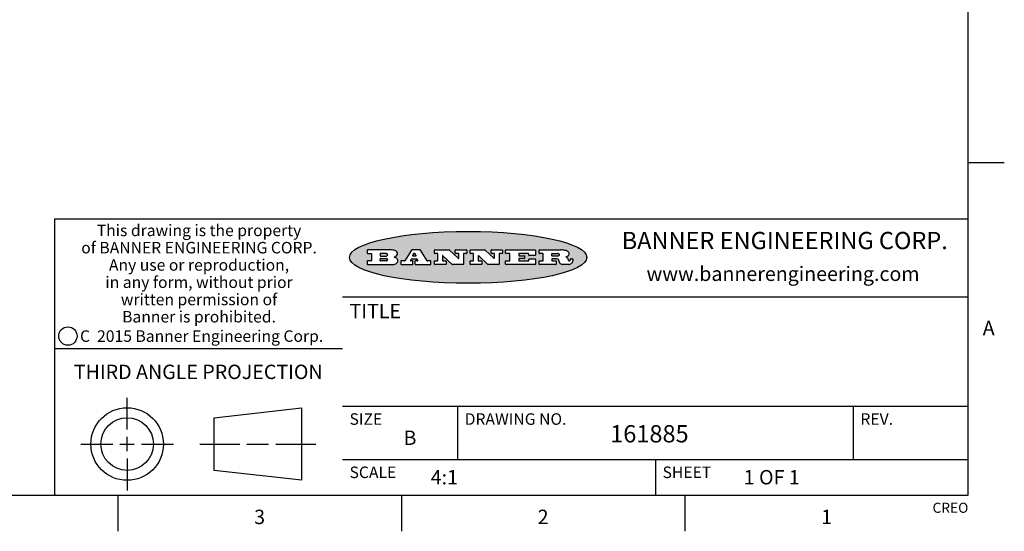
# Model space of a CAD drawing. Units: inches. Extents: x 0.4 to 16.6, y 0.6 to 10.4.
# Drawn here: x 9.8 to 16.6, y 0.6 to 4.2 of the extents above; entities that cross this region are included whole.
import ezdxf

# ---------------------------------------------------------------- set-up
doc = ezdxf.new("R2010")
doc.units = ezdxf.units.IN
doc.header["$LTSCALE"] = 0.935
doc.header["$MEASUREMENT"] = 0
doc.layers.get('0').update_dxf_attribs({"linetype": 'CONTINUOUS'})
doc.styles.add('TEXTSTYLE_2', font='txt', dxfattribs={"width": 0.8})
doc.styles.add('TEXTSTYLE_3', font='txt', dxfattribs={"width": 0.85})
doc.styles.add('TEXTSTYLE_4', font='txt', dxfattribs={"width": 0.9})
doc.styles.add('TEXTSTYLE_5', font='txt', dxfattribs={"width": 0.75})

msp = doc.modelspace()

# ---------------------------------------------------------------- hatches: boundary and pattern name
at = {"linetype": 'CONTINUOUS'}
h = msp.add_hatch(color=7, dxfattribs=at)
edge = h.paths.add_edge_path()
edge.add_arc((13.5577001432, 2.5085494649), 0.0173408616, 232.4713476722, 267.338189944)
edge.add_arc((13.5607987082, 2.5143997688), 0.0238935861, 209.8247607259, 235.1255079367)
edge.add_arc((13.5806801742, 2.5212486481), 0.044722495, 195.531588407, 204.7624440448)
edge.add_line((13.5375908118, 2.5092733232), (13.5357868108, 2.5153423266))
edge.add_arc((13.4974076135, 2.5055452462), 0.0396099176, 14.3201081283, 22.4984722084)
edge.add_arc((13.5201739219, 2.5145168728), 0.0151491919, 24.098260853, 63.0369451818)
edge.add_arc((13.5161192671, 2.5062372524), 0.0243676582, 63.3666028271, 90.3937697637)
edge.add_line((13.5159517998, 2.5306043351), (13.4883447845, 2.5306043351))
edge.add_arc((13.4883447827, 2.5281293355), 0.0024749995, 89.9999571958, 180.0000428043)
edge.add_line((13.4858697831, 2.5281293337), (13.4858697831, 2.5184303283))
edge.add_arc((13.4883447827, 2.5184303265), 0.0024749995, 179.9999571957, 270.0000428042)
edge.add_line((13.4883447845, 2.5159553269), (13.5130037982, 2.5159553269))
edge.add_arc((13.5130038, 2.5134803274), 0.0024749995, 359.9999571957, 90.0000428042)
edge.add_line((13.5154787995, 2.5134803256), (13.5154787995, 2.4937023146))
edge.add_arc((13.5130038, 2.4937023128), 0.0024749995, 269.9999571958, 4.28043e-05)
edge.add_line((13.5130037982, 2.4912273132), (13.3994327352, 2.4912273132))
edge.add_arc((13.3994327333, 2.4937023128), 0.0024749995, 179.9999571957, 270.0000428043)
edge.add_line((13.3969577338, 2.4937023146), (13.3969577338, 2.5135023256))
edge.add_arc((13.3994327333, 2.5135023274), 0.0024749995, 89.9999571957, 180.0000428043)
edge.add_line((13.3994327352, 2.515977327), (13.4221787478, 2.515977327))
edge.add_arc((13.4221787497, 2.5184523265), 0.0024749995, 269.9999571956, 4.28042e-05)
edge.add_line((13.4246537492, 2.5184523283), (13.4246537492, 2.564807354))
edge.add_arc((13.4221787497, 2.5648073559), 0.0024749995, 359.9999571957, 90.0000428043)
edge.add_line((13.4221787478, 2.5672823554), (13.3994327352, 2.5672823554))
edge.add_arc((13.3994327333, 2.5697573549), 0.0024749995, 179.9999571957, 270.0000428043)
edge.add_line((13.3969577338, 2.5697573568), (13.3969577338, 2.5895573678))
edge.add_arc((13.3994327333, 2.5895573696), 0.0024749995, 89.9999571957, 180.0000428043)
edge.add_line((13.3994327352, 2.5920323691), (13.5490138181, 2.5920323691))
edge.add_arc((13.5463505148, 2.4094934586), 0.1825583387, 79.8618509324, 89.1640948679)
edge.add_arc((13.5726548052, 2.5503169747), 0.039319019, 59.1202086415, 81.4730239328)
edge.add_arc((13.5783142014, 2.5566516438), 0.0310192946, 34.7540871, 62.0879016178)
edge.add_arc((13.5900029525, 2.565201245), 0.0165459396, 1.548452892, 33.5033152417)
edge.add_arc((13.5932995477, 2.5653696972), 0.0132462337, 331.1510006998, 1.205404301)
edge.add_arc((13.5822888914, 2.5720482849), 0.0261183659, 305.6373831893, 329.9727629745)
edge.add_arc((13.5519569538, 2.6152551345), 0.0789082104, 292.906155071, 305.2574666259)
edge.add_arc((13.5282557878, 2.4386010294), 0.117346916, 58.614769177, 62.3737227606)
edge.add_arc((13.5761387404, 2.5167282896), 0.0257145923, 39.3804255939, 59.0361096173)
edge.add_arc((13.5750183849, 2.5166552064), 0.0266349791, 20.3630922153, 37.9727053099)
edge.add_arc((13.5571178432, 2.509473798), 0.0459185159, 15.6740290068, 20.9917271228)
edge.add_arc((13.6156881783, 2.525116781), 0.0147197649, 192.7054516565, 206.0594861022)
edge.add_arc((13.6071938412, 2.5209082945), 0.0052403997, 205.5232099488, 227.5054868079)
edge.add_arc((13.6054655419, 2.5190929218), 0.0027347709, 228.5117626737, 266.1485845754)
edge.add_line((13.6052818493, 2.5163643272), (13.60639085, 2.5163643272))
edge.add_arc((13.6063292954, 2.5296129864), 0.0132488022, 270.266200055, 281.2404888597)
edge.add_arc((13.6075235364, 2.5238762928), 0.0073895522, 280.8288201977, 305.0837508495)
edge.add_arc((13.607924718, 2.5230254464), 0.0064647042, 306.5086174083, 340.2162360092)
edge.add_arc((13.6027235414, 2.524769508), 0.0119498009, 340.7883861657, 1.1691452593)
edge.add_line((13.6146708546, 2.525013332), (13.6146708546, 2.5276393334))
edge.add_arc((13.6171458541, 2.5276393353), 0.0024749995, 89.9999571958, 180.0000428043)
edge.add_line((13.6171458559, 2.5301143348), (13.6292558626, 2.5301143348))
edge.add_arc((13.6292558645, 2.5276393353), 0.0024749995, 359.9999571957, 90.0000428042)
edge.add_line((13.631730864, 2.5276393334), (13.631730864, 2.516087327))
edge.add_arc((13.6141751675, 2.5161916447), 0.0175560065, 332.2279060967, 359.6595469939)
edge.add_arc((13.6048681567, 2.5210861501), 0.0280715479, 308.5071794988, 332.2400656899)
edge.add_arc((13.5978759713, 2.5286873679), 0.0383802683, 288.7656836787, 309.6104317088)
edge.add_arc((13.6036139387, 2.5111006186), 0.0198837666, 271.8586572978, 289.4131338543)
edge.add_line((13.6042588488, 2.4912273132), (13.5568948225, 2.4912273132))
edge = h.paths.add_edge_path()
edge.add_arc((13.1673166046, 2.4937023128), 0.0024749995, 179.9999571957, 270.0000428042)
edge.add_line((13.1648416051, 2.4937023146), (13.1648416051, 2.5135023256))
edge.add_arc((13.1673166046, 2.5135023274), 0.0024749995, 89.9999571958, 180.0000428043)
edge.add_line((13.1673166065, 2.515977327), (13.1912396197, 2.515977327))
edge.add_arc((13.1912396216, 2.5184523265), 0.0024749995, 269.9999571956, 4.28042e-05)
edge.add_line((13.1937146211, 2.5184523283), (13.1937146211, 2.564807354))
edge.add_arc((13.1912396216, 2.5648073559), 0.0024749995, 359.9999571957, 90.0000428043)
edge.add_line((13.1912396197, 2.5672823554), (13.1673166065, 2.5672823554))
edge.add_arc((13.1673166046, 2.5697573549), 0.0024749995, 179.9999571957, 270.0000428043)
edge.add_line((13.1648416051, 2.5697573568), (13.1648416051, 2.5895573678))
edge.add_arc((13.1673166046, 2.5895573696), 0.0024749995, 89.9999571958, 180.0000428043)
edge.add_line((13.1673166065, 2.5920323691), (13.3691097184, 2.5920323691))
edge.add_arc((13.3691097202, 2.5895573696), 0.0024749995, 359.9999571957, 90.0000428042)
edge.add_line((13.3715847197, 2.5895573678), (13.3715847197, 2.5565573495))
edge.add_arc((13.3691097202, 2.5565573476), 0.0024749995, 269.9999571956, 4.28042e-05)
edge.add_line((13.3691097184, 2.5540823481), (13.3272456952, 2.5540823481))
edge.add_arc((13.3272456933, 2.5565573476), 0.0024749995, 179.9999571957, 270.0000428043)
edge.add_line((13.3247706938, 2.5565573495), (13.3247706938, 2.564807354))
edge.add_arc((13.3222956943, 2.5648073559), 0.0024749995, 359.9999571957, 90.0000428043)
edge.add_line((13.3222956924, 2.5672823554), (13.2582556569, 2.5672823554))
edge.add_arc((13.2582556551, 2.5648073559), 0.0024749995, 89.9999571957, 180.0000428043)
edge.add_line((13.2557806555, 2.564807354), (13.2557806555, 2.5532573476))
edge.add_arc((13.2582556551, 2.5532573458), 0.0024749995, 179.9999571957, 270.0000428042)
edge.add_line((13.2582556569, 2.5507823463), (13.2934226764, 2.5507823463))
edge.add_arc((13.2934226783, 2.5483073467), 0.0024749995, 359.9999571957, 90.0000428042)
edge.add_line((13.2958976778, 2.5483073449), (13.2958976778, 2.5349523375))
edge.add_arc((13.2934226783, 2.5349523356), 0.0024749995, 269.9999571956, 4.28042e-05)
edge.add_line((13.2934226764, 2.5324773361), (13.2582556569, 2.5324773361))
edge.add_arc((13.2582556551, 2.5300023366), 0.0024749995, 89.9999571957, 180.0000428043)
edge.add_line((13.2557806555, 2.5300023347), (13.2557806555, 2.5184523283))
edge.add_arc((13.2582556551, 2.5184523265), 0.0024749995, 179.9999571957, 270.0000428043)
edge.add_line((13.2582556569, 2.515977327), (13.3232596929, 2.515977327))
edge.add_arc((13.3232596948, 2.5184523265), 0.0024749995, 269.9999571958, 4.28043e-05)
edge.add_line((13.3257346943, 2.5184523283), (13.3257346943, 2.5267023329))
edge.add_arc((13.3282096938, 2.5267023348), 0.0024749995, 89.9999571957, 180.0000428043)
edge.add_line((13.3282096957, 2.5291773343), (13.3705287192, 2.5291773343))
edge.add_arc((13.370528721, 2.5267023348), 0.0024749995, 359.9999571957, 90.0000428043)
edge.add_line((13.3730037205, 2.5267023329), (13.3730037205, 2.4937023146))
edge.add_arc((13.370528721, 2.4937023128), 0.0024749995, 269.9999571957, 4.28043e-05)
edge.add_line((13.3705287192, 2.4912273132), (13.1673166065, 2.4912273132))
edge = h.paths.add_edge_path()
edge.add_arc((13.0426374026, 2.493701481), 0.0024741678, 226.3477981898, 270.0031206038)
edge.add_line((13.0409295364, 2.4919113136), (12.9776495013, 2.5522893471))
edge.add_arc((12.9759408003, 2.5504984093), 0.0024753014, 46.3461263059, 180.0014637321)
edge.add_line((12.973465499, 2.5504983461), (12.973465499, 2.5184523283))
edge.add_arc((12.9759404985, 2.5184523265), 0.0024749995, 179.9999571957, 270.0000428043)
edge.add_line((12.9759405003, 2.515977327), (12.9962575116, 2.515977327))
edge.add_arc((12.9962575135, 2.5135023274), 0.0024749995, 359.9999571957, 90.0000428043)
edge.add_line((12.998732513, 2.5135023256), (12.998732513, 2.4937023146))
edge.add_arc((12.9962575135, 2.4937023128), 0.0024749995, 269.9999571957, 4.28043e-05)
edge.add_line((12.9962575116, 2.4912273132), (12.9205934696, 2.4912273132))
edge.add_arc((12.9205934678, 2.4937023128), 0.0024749995, 179.9999571957, 270.0000428043)
edge.add_line((12.9181184683, 2.4937023146), (12.9181184683, 2.5135023256))
edge.add_arc((12.9205934678, 2.5135023274), 0.0024749995, 89.9999571956, 180.0000428042)
edge.add_line((12.9205934696, 2.515977327), (12.93923948, 2.515977327))
edge.add_arc((12.9392394818, 2.5184523265), 0.0024749995, 269.9999571957, 4.28043e-05)
edge.add_line((12.9417144814, 2.5184523283), (12.9417144814, 2.564807354))
edge.add_arc((12.9392394818, 2.5648073559), 0.0024749995, 359.9999571957, 90.0000428043)
edge.add_line((12.93923948, 2.5672823554), (12.9205934696, 2.5672823554))
edge.add_arc((12.9205934678, 2.5697573549), 0.0024749995, 179.9999571957, 270.0000428043)
edge.add_line((12.9181184683, 2.5697573568), (12.9181184683, 2.5895573678))
edge.add_arc((12.9205934678, 2.5895573696), 0.0024749995, 89.9999571956, 180.0000428042)
edge.add_line((12.9205934696, 2.5920323691), (13.0210515254, 2.5920323691))
edge.add_arc((13.0210516601, 2.5895582013), 0.0024741678, 46.3477981898, 90.0031206038)
edge.add_line((13.0227595263, 2.5913483688), (13.0827925596, 2.534068337))
edge.add_arc((13.0845012605, 2.5358592748), 0.0024753014, 226.3461263059, 0.0014637321)
edge.add_line((13.0869765619, 2.535859338), (13.0869765619, 2.564807354))
edge.add_arc((13.0845015624, 2.5648073559), 0.0024749995, 359.9999571957, 90.0000428043)
edge.add_line((13.0845015605, 2.5672823554), (13.0657255501, 2.5672823554))
edge.add_arc((13.0657255483, 2.5697573549), 0.0024749995, 179.9999571957, 270.0000428043)
edge.add_line((13.0632505488, 2.5697573568), (13.0632505488, 2.5895573678))
edge.add_arc((13.0657255483, 2.5895573696), 0.0024749995, 89.9999571957, 180.0000428043)
edge.add_line((13.0657255501, 2.5920323691), (13.1397265912, 2.5920323691))
edge.add_arc((13.139726593, 2.5895573696), 0.0024749995, 359.9999571957, 90.0000428043)
edge.add_line((13.1422015925, 2.5895573678), (13.1422015925, 2.5697573568))
edge.add_arc((13.139726593, 2.5697573549), 0.0024749995, 269.9999571956, 4.28042e-05)
edge.add_line((13.1397265912, 2.5672823554), (13.1217935812, 2.5672823554))
edge.add_arc((13.1217935794, 2.5648073559), 0.0024749995, 89.9999571957, 180.0000428042)
edge.add_line((13.1193185799, 2.564807354), (13.1193185799, 2.4937023146))
edge.add_arc((13.1168435803, 2.4937023128), 0.0024749995, 269.9999571957, 4.28043e-05)
edge.add_line((13.1168435785, 2.4912273132), (13.0426375373, 2.4912273132))
edge = h.paths.add_edge_path()
edge.add_arc((12.7943847649, 2.4937027294), 0.0024754162, 226.3593695813, 270.0146919953)
edge.add_line((12.7926763987, 2.4919113136), (12.7293963636, 2.5522893471))
edge.add_arc((12.7276876627, 2.5504984093), 0.0024753014, 46.3461263059, 180.0014637321)
edge.add_line((12.7252123613, 2.5504983461), (12.7252123613, 2.5184523283))
edge.add_arc((12.7276873608, 2.5184523265), 0.0024749995, 179.9999571957, 270.0000428043)
edge.add_line((12.7276873627, 2.515977327), (12.7480043739, 2.515977327))
edge.add_arc((12.7480043758, 2.5135023274), 0.0024749995, 359.9999571957, 90.0000428043)
edge.add_line((12.7504793753, 2.5135023256), (12.7504793753, 2.4937023146))
edge.add_arc((12.7480043758, 2.4937023128), 0.0024749995, 269.9999571958, 4.28043e-05)
edge.add_line((12.7480043739, 2.4912273132), (12.672340332, 2.4912273132))
edge.add_arc((12.6723403301, 2.4937023128), 0.0024749995, 179.9999571957, 270.0000428042)
edge.add_line((12.6698653306, 2.4937023146), (12.6698653306, 2.5135023256))
edge.add_arc((12.6723403301, 2.5135023274), 0.0024749995, 89.9999571957, 180.0000428043)
edge.add_line((12.672340332, 2.515977327), (12.6909873423, 2.515977327))
edge.add_arc((12.6909873442, 2.5184523265), 0.0024749995, 269.9999571957, 4.28043e-05)
edge.add_line((12.6934623437, 2.5184523283), (12.6934623437, 2.564807354))
edge.add_arc((12.6909873442, 2.5648073559), 0.0024749995, 359.9999571957, 90.0000428043)
edge.add_line((12.6909873423, 2.5672823554), (12.672340332, 2.5672823554))
edge.add_arc((12.6723403301, 2.5697573549), 0.0024749995, 179.9999571957, 270.0000428043)
edge.add_line((12.6698653306, 2.5697573568), (12.6698653306, 2.5895573678))
edge.add_arc((12.6723403301, 2.5895573696), 0.0024749995, 89.9999571957, 180.0000428043)
edge.add_line((12.672340332, 2.5920323691), (12.7727983877, 2.5920323691))
edge.add_arc((12.7727985224, 2.5895582013), 0.0024741678, 46.3477981899, 90.0031206038)
edge.add_line((12.7745063886, 2.5913483688), (12.8345394219, 2.534068337))
edge.add_arc((12.8362481229, 2.5358592748), 0.0024753014, 226.3461263059, 0.0014637321)
edge.add_line((12.8387234242, 2.535859338), (12.8387234242, 2.564807354))
edge.add_arc((12.8362484247, 2.5648073559), 0.0024749995, 359.9999571957, 90.0000428043)
edge.add_line((12.8362484229, 2.5672823554), (12.8174724125, 2.5672823554))
edge.add_arc((12.8174724106, 2.5697573549), 0.0024749995, 179.9999571957, 270.0000428043)
edge.add_line((12.8149974111, 2.5697573568), (12.8149974111, 2.5895573678))
edge.add_arc((12.8174724106, 2.5895573696), 0.0024749995, 89.9999571958, 180.0000428043)
edge.add_line((12.8174724125, 2.5920323691), (12.8914734535, 2.5920323691))
edge.add_arc((12.8914734553, 2.5895573696), 0.0024749995, 359.9999571957, 90.0000428042)
edge.add_line((12.8939484549, 2.5895573678), (12.8939484549, 2.5697573568))
edge.add_arc((12.8914734553, 2.5697573549), 0.0024749995, 269.9999571958, 4.28043e-05)
edge.add_line((12.8914734535, 2.5672823554), (12.8735404436, 2.5672823554))
edge.add_arc((12.8735404417, 2.5648073559), 0.0024749995, 89.9999571957, 180.0000428043)
edge.add_line((12.8710654422, 2.564807354), (12.8710654422, 2.4937023146))
edge.add_arc((12.8685904427, 2.4937023128), 0.0024749995, 269.9999571957, 4.28043e-05)
edge.add_line((12.8685904408, 2.4912273132), (12.7943853997, 2.4912273132))
edge = h.paths.add_edge_path()
edge.add_arc((12.3792298263, 2.539634765), 0.048483885, 273.21763719, 303.0749121182)
edge.add_arc((12.3940692204, 2.5168671561), 0.0213072145, 303.0488228549, 355.7263138674)
edge.add_arc((12.400005721, 2.5168763464), 0.0153945295, 354.0454548824, 5.1878013979)
edge.add_arc((12.3931760319, 2.5166878286), 0.0222174455, 4.0793399388, 69.834329283)
edge.add_line((12.4008351814, 2.5375433389), (12.3907841758, 2.5410923409))
edge.add_line((12.3907841758, 2.5410923409), (12.3990241804, 2.5458683435))
edge.add_arc((12.3771587979, 2.5826952352), 0.0428289026, 300.6990502959, 319.0591802498)
edge.add_arc((12.3971873948, 2.5665668817), 0.0171568255, 315.9145124245, 16.0049121282)
edge.add_arc((12.3922357827, 2.5632132173), 0.0229166529, 20.6563876465, 62.3316896973)
edge.add_arc((12.371573659, 2.5302846524), 0.061747717, 59.5385584989, 90.0050977555)
edge.add_line((12.3715681652, 2.5920323691), (12.2055050731, 2.5920323691))
edge.add_arc((12.2055050712, 2.5895573696), 0.0024749995, 89.9999571957, 180.0000428043)
edge.add_line((12.2030300717, 2.5895573678), (12.2030300717, 2.5697573568))
edge.add_arc((12.2055050712, 2.5697573549), 0.0024749995, 179.9999571957, 270.0000428043)
edge.add_line((12.2055050731, 2.5672823554), (12.2294470864, 2.5672823554))
edge.add_arc((12.2294470882, 2.5648073559), 0.0024749995, 359.9999571957, 90.0000428043)
edge.add_line((12.2319220877, 2.564807354), (12.2319220877, 2.5184523283))
edge.add_arc((12.2294470882, 2.5184523265), 0.0024749995, 269.9999571957, 4.28043e-05)
edge.add_line((12.2294470864, 2.515977327), (12.2055050731, 2.515977327))
edge.add_arc((12.2055050712, 2.5135023274), 0.0024749995, 89.9999571957, 180.0000428043)
edge.add_line((12.2030300717, 2.5135023256), (12.2030300717, 2.4937023146))
edge.add_arc((12.2055050712, 2.4937023128), 0.0024749995, 179.9999571957, 270.0000428043)
edge.add_line((12.2055050731, 2.4912273132), (12.3819511709, 2.4912273132))
edge = h.paths.add_edge_path()
edge.add_arc((12.5168642476, 2.4937023128), 0.0024749995, 269.9999571957, 4.28043e-05)
edge.add_line((12.5193392471, 2.4937023146), (12.5193392471, 2.5135023256))
edge.add_arc((12.5168642476, 2.5135023274), 0.0024749995, 359.9999571957, 90.0000428043)
edge.add_line((12.5168642458, 2.515977327), (12.5055812395, 2.515977327))
edge.add_arc((12.5055811302, 2.518452367), 0.0024750401, 147.6063258011, 270.0025305754)
edge.add_line((12.5034912383, 2.5197783291), (12.5090072414, 2.5284723339))
edge.add_arc((12.5110971723, 2.5271461342), 0.0024752003, 89.998372645, 147.602165307)
edge.add_line((12.5110972426, 2.5296213345), (12.5459752619, 2.5296213345))
edge.add_arc((12.5459747223, 2.5271458744), 0.0024754602, 32.8959418573, 89.9875097202)
edge.add_line((12.548053263, 2.5284903339), (12.5536792662, 2.5197973291))
edge.add_arc((12.5516012439, 2.5184525341), 0.0024752071, 270.0004896794, 32.9089806818)
edge.add_line((12.551601265, 2.515977327), (12.537150257, 2.515977327))
edge.add_arc((12.5371502552, 2.5135023274), 0.0024749995, 89.9999571958, 180.0000428043)
edge.add_line((12.5346752556, 2.5135023256), (12.5346752556, 2.4937023146))
edge.add_arc((12.5371502552, 2.4937023128), 0.0024749995, 179.9999571957, 270.0000428042)
edge.add_line((12.537150257, 2.4912273132), (12.6424313154, 2.4912273132))
edge.add_arc((12.6424313172, 2.4937023128), 0.0024749995, 269.9999571957, 4.28043e-05)
edge.add_line((12.6449063168, 2.4937023146), (12.6449063168, 2.5135023256))
edge.add_arc((12.6424313172, 2.5135023274), 0.0024749995, 359.9999571957, 90.0000428043)
edge.add_line((12.6424313154, 2.515977327), (12.6224153043, 2.515977327))
edge.add_arc((12.6224154248, 2.518451368), 0.002474041, 212.9056413127, 269.9972091756)
edge.add_line((12.6203383031, 2.5171073276), (12.5725822767, 2.5909023685))
edge.add_arc((12.570504655, 2.589557409), 0.0024749602, 32.9172174468, 90.0087853097)
edge.add_line((12.5705042755, 2.5920323691), (12.5133292438, 2.5920323691))
edge.add_arc((12.5133291735, 2.5895571688), 0.0024752003, 89.9983726451, 147.602165307)
edge.add_line((12.5112392426, 2.5908833685), (12.4644392167, 2.5171263276))
edge.add_arc((12.4623492858, 2.5184525273), 0.0024752003, 269.9983726451, 327.602165307)
edge.add_line((12.4623492155, 2.515977327), (12.4394882028, 2.515977327))
edge.add_arc((12.439488201, 2.5135023274), 0.0024749995, 89.9999571958, 180.0000428043)
edge.add_line((12.4370132015, 2.5135023256), (12.4370132015, 2.4937023146))
edge.add_arc((12.439488201, 2.4937023128), 0.0024749995, 179.9999571957, 270.0000428042)
edge.add_line((12.4394882028, 2.4912273132), (12.5168642458, 2.4912273132))
edge = h.paths.add_edge_path()
edge.add_arc((12.2949101208, 2.5184523265), 0.0024749995, 179.9999571957, 270.0000428043)
edge.add_line((12.2924351213, 2.5184523283), (12.2924351213, 2.5308273352))
edge.add_arc((12.2949101208, 2.530827337), 0.0024749995, 89.9999571957, 180.0000428043)
edge.add_line((12.2949101227, 2.5333023366), (12.3362731456, 2.5333023366))
edge.add_arc((12.3362731456, 2.5246398318), 0.0086625048, 270, 90)
edge.add_line((12.3362731456, 2.515977327), (12.2949101227, 2.515977327))
edge = h.paths.add_edge_path()
edge.add_arc((13.4883447827, 2.5520823451), 0.0024749995, 179.9999571957, 270.0000428042)
edge.add_line((13.4858697831, 2.552082347), (13.4858697831, 2.564807354))
edge.add_arc((13.4883447827, 2.5648073559), 0.0024749995, 89.9999571958, 180.0000428043)
edge.add_line((13.4883447845, 2.5672823554), (13.5251458049, 2.5672823554))
edge.add_arc((13.5236009174, 2.5388278764), 0.0284963867, 70.3834917948, 86.8922743861)
edge.add_arc((13.5284605274, 2.5518696094), 0.0145814632, 54.6746025112, 71.1660573124)
edge.add_arc((13.5335900184, 2.5587235346), 0.0060275915, 20.9055592135, 56.7851676243)
edge.add_arc((13.5348905773, 2.5593838168), 0.0045795888, 355.6235353944, 18.9942678268)
edge.add_arc((13.533683767, 2.559677593), 0.0058087709, 318.8515287446, 353.6422345323)
edge.add_arc((13.5295131508, 2.5629115009), 0.0110815393, 306.758405961, 320.4502234234)
edge.add_arc((13.5238839599, 2.5706523294), 0.0206523367, 289.6883413472, 306.4184925496)
edge.add_arc((13.5219564542, 2.5750459767), 0.0254407115, 270.7327484175, 290.441894219)
edge.add_line((13.5222818033, 2.5496073456), (13.4883447845, 2.5496073456))
edge = h.paths.add_edge_path()
edge.add_arc((12.3362731456, 2.5586198506), 0.0086625048, 270, 90)
edge.add_line((12.3362731456, 2.5672823554), (12.2949101227, 2.5672823554))
edge.add_arc((12.2949101208, 2.5648073559), 0.0024749995, 89.9999571957, 180.0000428043)
edge.add_line((12.2924351213, 2.564807354), (12.2924351213, 2.5524323472))
edge.add_arc((12.2949101208, 2.5524323453), 0.0024749995, 179.9999571957, 270.0000428043)
edge.add_line((12.2949101227, 2.5499573458), (12.3362731456, 2.5499573458))
edge = h.paths.add_edge_path()
edge.add_arc((12.5401702375, 2.5530465533), 0.0024752071, 270.0004896793, 32.9089806818)
edge.add_line((12.5422482598, 2.5543913483), (12.5349892558, 2.5656073545))
edge.add_arc((12.532910715, 2.564262895), 0.0024754602, 32.8959418573, 89.9875097202)
edge.add_line((12.5329112547, 2.5667383551), (12.5267302512, 2.5667383551))
edge.add_arc((12.5267301809, 2.5642631548), 0.0024752003, 89.998372645, 147.602165307)
edge.add_line((12.5246402501, 2.5655893545), (12.5175232461, 2.5543723483))
edge.add_arc((12.519613138, 2.5530463862), 0.0024750401, 147.6063258012, 270.0025305754)
edge.add_line((12.5196132473, 2.5505713461), (12.5401702587, 2.5505713461))
edge = h.paths.add_edge_path()
edge.add_ellipse((12.9046654608, 2.5403783405), major_axis=(-0.8250004575, 0), ratio=0.218572, start_angle=0, end_angle=360)

# ---------------------------------------------------------------- linework, layer by layer
at = {"color": 7, "linetype": 'CONTINUOUS'}
for p, q in [((16.38, 0.887), (16.38, 10.112)), ((16.38, 3.1995), (16.63, 3.1995)), ((16.38, 2.807), (10.03, 2.807)), ((10.03, 2.807), (10.03, 0.887)), ((12.2030300717, 2.5895573678), (12.2030300717, 2.5697573568)), ((12.3715681652, 2.5920323691), (12.2055050731, 2.5920323691)), ((12.2055050731, 2.5672823554), (12.2294470864, 2.5672823554)), ((12.2319220877, 2.564807354), (12.2319220877, 2.5184523283)), ((12.2924351213, 2.564807354), (12.2924351213, 2.5524323472)), ((12.3362731456, 2.5672823554), (12.2949101227, 2.5672823554)), ((12.2949101227, 2.5499573458), (12.3362731456, 2.5499573458)), ((12.2949101227, 2.5333023366), (12.3362731456, 2.5333023366)), ((12.3907841758, 2.5410923409), (12.3990241804, 2.5458683435)), ((12.4008351814, 2.5375433389), (12.3907841758, 2.5410923409)), ((12.5112392426, 2.5908833685), (12.4644392167, 2.5171263276)), ((12.5705042755, 2.5920323691), (12.5133292438, 2.5920323691)), ((12.5246402501, 2.5655893545), (12.5175232461, 2.5543723483)), ((12.5196132473, 2.5505713461), (12.5401702587, 2.5505713461)), ((12.5329112547, 2.5667383551), (12.5267302512, 2.5667383551)), ((12.5422482598, 2.5543913483), (12.5349892558, 2.5656073545)), ((12.6203383031, 2.5171073276), (12.5725822767, 2.5909023685)), ((12.6698653306, 2.5697573568), (12.6698653306, 2.5895573678)), ((12.672340332, 2.5920323691), (12.7727983877, 2.5920323691)), ((12.6909873423, 2.5672823554), (12.672340332, 2.5672823554)), ((12.6934623437, 2.5184523283), (12.6934623437, 2.564807354)), ((12.7252123613, 2.5504983461), (12.7252123613, 2.5184523283)), ((12.7926763987, 2.4919113136), (12.7293963636, 2.5522893471)), ((12.7745063886, 2.5913483688), (12.8345394219, 2.534068337)), ((12.8149974111, 2.5697573568), (12.8149974111, 2.5895573678)), ((12.8174724125, 2.5920323691), (12.8914734535, 2.5920323691)), ((12.8362484229, 2.5672823554), (12.8174724125, 2.5672823554)), ((12.8387234242, 2.535859338), (12.8387234242, 2.564807354)), ((12.8710654422, 2.564807354), (12.8710654422, 2.4937023146)), ((12.8914734535, 2.5672823554), (12.8735404436, 2.5672823554)), ((12.8939484549, 2.5895573678), (12.8939484549, 2.5697573568)), ((12.9181184683, 2.5697573568), (12.9181184683, 2.5895573678)), ((12.9205934696, 2.5920323691), (13.0210515254, 2.5920323691)), ((12.93923948, 2.5672823554), (12.9205934696, 2.5672823554)), ((12.9417144814, 2.5184523283), (12.9417144814, 2.564807354)), ((12.973465499, 2.5504983461), (12.973465499, 2.5184523283)), ((13.0409295364, 2.4919113136), (12.9776495013, 2.5522893471)), ((13.0227595263, 2.5913483688), (13.0827925596, 2.534068337)), ((13.0632505488, 2.5697573568), (13.0632505488, 2.5895573678)), ((13.0657255501, 2.5920323691), (13.1397265912, 2.5920323691)), ((13.0845015605, 2.5672823554), (13.0657255501, 2.5672823554)), ((13.0869765619, 2.535859338), (13.0869765619, 2.564807354)), ((13.1193185799, 2.564807354), (13.1193185799, 2.4937023146)), ((13.1397265912, 2.5672823554), (13.1217935812, 2.5672823554)), ((13.1422015925, 2.5895573678), (13.1422015925, 2.5697573568)), ((13.1648416051, 2.5697573568), (13.1648416051, 2.5895573678)), ((13.1673166065, 2.5920323691), (13.3691097184, 2.5920323691)), ((13.1912396197, 2.5672823554), (13.1673166065, 2.5672823554)), ((13.1937146211, 2.5184523283), (13.1937146211, 2.564807354)), ((13.2557806555, 2.564807354), (13.2557806555, 2.5532573476)), ((13.3222956924, 2.5672823554), (13.2582556569, 2.5672823554)), ((13.2582556569, 2.5507823463), (13.2934226764, 2.5507823463)), ((13.2934226764, 2.5324773361), (13.2582556569, 2.5324773361)), ((13.2958976778, 2.5483073449), (13.2958976778, 2.5349523375)), ((13.3247706938, 2.5565573495), (13.3247706938, 2.564807354)), ((13.3691097184, 2.5540823481), (13.3272456952, 2.5540823481)), ((13.3715847197, 2.5895573678), (13.3715847197, 2.5565573495)), ((13.3969577338, 2.5697573568), (13.3969577338, 2.5895573678)), ((13.3994327352, 2.5920323691), (13.5490138181, 2.5920323691)), ((13.4221787478, 2.5672823554), (13.3994327352, 2.5672823554)), ((13.4246537492, 2.5184523283), (13.4246537492, 2.564807354)), ((13.4858697831, 2.552082347), (13.4858697831, 2.564807354)), ((13.4883447845, 2.5672823554), (13.5251458049, 2.5672823554)), ((13.5222818033, 2.5496073456), (13.4883447845, 2.5496073456)), ((13.7286871589, 2.5350697372), (13.7286871589, 2.5456869438)), ((12.2030300717, 2.5135023256), (12.2030300717, 2.4937023146)), ((12.2294470864, 2.515977327), (12.2055050731, 2.515977327)), ((12.2055050731, 2.4912273132), (12.3819511709, 2.4912273132)), ((12.2924351213, 2.5184523283), (12.2924351213, 2.5308273352)), ((12.3362731456, 2.515977327), (12.2949101227, 2.515977327)), ((12.4370132015, 2.5135023256), (12.4370132015, 2.4937023146)), ((12.4623492155, 2.515977327), (12.4394882028, 2.515977327)), ((12.4394882028, 2.4912273132), (12.5168642458, 2.4912273132)), ((12.5034912383, 2.5197783291), (12.5090072414, 2.5284723339)), ((12.5168642458, 2.515977327), (12.5055812395, 2.515977327)), ((12.5110972426, 2.5296213345), (12.5459752619, 2.5296213345)), ((12.5193392471, 2.4937023146), (12.5193392471, 2.5135023256)), ((12.5346752556, 2.5135023256), (12.5346752556, 2.4937023146)), ((12.551601265, 2.515977327), (12.537150257, 2.515977327)), ((12.537150257, 2.4912273132), (12.6424313154, 2.4912273132)), ((12.548053263, 2.5284903339), (12.5536792662, 2.5197973291)), ((12.6424313154, 2.515977327), (12.6224153043, 2.515977327)), ((12.6449063168, 2.4937023146), (12.6449063168, 2.5135023256)), ((12.6698653306, 2.4937023146), (12.6698653306, 2.5135023256)), ((12.672340332, 2.515977327), (12.6909873423, 2.515977327)), ((12.7480043739, 2.4912273132), (12.672340332, 2.4912273132)), ((12.7276873627, 2.515977327), (12.7480043739, 2.515977327)), ((12.7504793753, 2.5135023256), (12.7504793753, 2.4937023146)), ((12.8685904408, 2.4912273132), (12.7943853997, 2.4912273132)), ((12.9181184683, 2.4937023146), (12.9181184683, 2.5135023256)), ((12.9205934696, 2.515977327), (12.93923948, 2.515977327)), ((12.9962575116, 2.4912273132), (12.9205934696, 2.4912273132)), ((12.9759405003, 2.515977327), (12.9962575116, 2.515977327)), ((12.998732513, 2.5135023256), (12.998732513, 2.4937023146)), ((13.1168435785, 2.4912273132), (13.0426375373, 2.4912273132)), ((13.1648416051, 2.4937023146), (13.1648416051, 2.5135023256)), ((13.1673166065, 2.515977327), (13.1912396197, 2.515977327)), ((13.3705287192, 2.4912273132), (13.1673166065, 2.4912273132)), ((13.2557806555, 2.5300023347), (13.2557806555, 2.5184523283)), ((13.2582556569, 2.515977327), (13.3232596929, 2.515977327)), ((13.3257346943, 2.5184523283), (13.3257346943, 2.5267023329)), ((13.3282096957, 2.5291773343), (13.3705287192, 2.5291773343)), ((13.3730037205, 2.5267023329), (13.3730037205, 2.4937023146)), ((13.3969577338, 2.4937023146), (13.3969577338, 2.5135023256)), ((13.3994327352, 2.515977327), (13.4221787478, 2.515977327)), ((13.5130037982, 2.4912273132), (13.3994327352, 2.4912273132)), ((13.4858697831, 2.5281293337), (13.4858697831, 2.5184303283)), ((13.5159517998, 2.5306043351), (13.4883447845, 2.5306043351)), ((13.4883447845, 2.5159553269), (13.5130037982, 2.5159553269)), ((13.5154787995, 2.5134803256), (13.5154787995, 2.4937023146)), ((13.5375908118, 2.5092733232), (13.5357868108, 2.5153423266)), ((13.6042588488, 2.4912273132), (13.5568948225, 2.4912273132)), ((13.6052818493, 2.5163643272), (13.60639085, 2.5163643272)), ((13.6146708546, 2.525013332), (13.6146708546, 2.5276393334)), ((13.6171458559, 2.5301143348), (13.6292558626, 2.5301143348)), ((13.631730864, 2.5276393334), (13.631730864, 2.516087327)), ((12.03, 2.267), (16.38, 2.267)), ((10.03, 1.907), (12.03, 1.907)), ((10.5342808475, 1.343294839), (10.5342808475, 1.565385839)), ((12.03, 1.507), (16.38, 1.507)), ((12.83, 1.507), (12.83, 1.137)), ((15.58, 1.507), (15.58, 1.137)), ((11.1389508475, 1.425992839), (11.7453418475, 1.495385839)), ((11.7453418475, 1.495385839), (11.7453418475, 0.991203839)), ((11.1389508475, 1.060596839), (11.1389508475, 1.425992839)), ((10.2121898475, 1.243294839), (10.4342808475, 1.243294839)), ((10.4842808475, 1.243294839), (10.5842808475, 1.243294839)), ((10.5342808475, 1.193294839), (10.5342808475, 1.293294839)), ((10.6342808475, 1.243294839), (10.8563718475, 1.243294839)), ((11.0389508475, 1.243294839), (11.3171028475, 1.243294839)), ((11.3671028475, 1.243294839), (11.5171888475, 1.243294839)), ((11.5671888475, 1.243294839), (11.8453418475, 1.243294839)), ((10.5342808475, 1.143294839), (10.5342808475, 0.921203839)), ((12.03, 1.137), (16.38, 1.137)), ((14.205, 1.137), (14.205, 0.887)), ((11.7453418475, 0.991203839), (11.1389508475, 1.060596839)), ((0.62, 0.887), (16.38, 0.887)), ((10.47, 0.887), (10.47, 0.637)), ((12.44, 0.887), (12.44, 0.637)), ((14.41, 0.887), (14.41, 0.637))]:
    msp.add_line(p, q, dxfattribs=at)
for centre, radius in [((10.1225539079, 1.9935547577), 0.0638444824), ((10.5342808475, 1.243294839), 0.252091), ((10.5342808475, 1.243294839), 0.182698)]:
    msp.add_circle(centre, radius, dxfattribs=at)
for centre, radius, start, end in [((12.2055050712, 2.5895573696), 0.0024749995, 89.9999571957, 180.0000428043), ((12.2055050712, 2.5697573549), 0.0024749995, 179.9999571957, 270.0000428043), ((12.2294470882, 2.5648073559), 0.0024749995, 359.9999571957, 90.0000428043), ((12.2949101208, 2.5648073559), 0.0024749995, 89.9999571957, 180.0000428043), ((12.2949101208, 2.5524323453), 0.0024749995, 179.9999571957, 270.0000428043), ((12.2949101208, 2.530827337), 0.0024749995, 89.9999571957, 180.0000428043), ((12.3362731456, 2.5586198506), 0.0086625048, 270, 90), ((12.3362731456, 2.5246398318), 0.0086625048, 270, 90), ((12.371573659, 2.5302846524), 0.061747717, 59.5385584989, 90.0050977555), ((12.3771587979, 2.5826952352), 0.0428289026, 300.6990502959, 319.0591802498), ((12.3931760319, 2.5166878286), 0.0222174455, 4.0793399388, 69.834329283), ((12.3922357827, 2.5632132173), 0.0229166529, 20.6563876465, 62.3316896973), ((12.3971873948, 2.5665668817), 0.0171568255, 315.9145124245, 16.0049121282), ((12.5133291735, 2.5895571688), 0.0024752003, 89.9983726451, 147.602165307), ((12.519613138, 2.5530463862), 0.0024750401, 147.6063258012, 270.0025305754), ((12.5267301809, 2.5642631548), 0.0024752003, 89.998372645, 147.602165307), ((12.532910715, 2.564262895), 0.0024754602, 32.8959418573, 89.9875097202), ((12.5401702375, 2.5530465533), 0.0024752071, 270.0004896793, 32.9089806818), ((12.570504655, 2.589557409), 0.0024749602, 32.9172174468, 90.0087853097), ((12.6723403301, 2.5895573696), 0.0024749995, 89.9999571957, 180.0000428043), ((12.6723403301, 2.5697573549), 0.0024749995, 179.9999571957, 270.0000428043), ((12.6909873442, 2.5648073559), 0.0024749995, 359.9999571957, 90.0000428043), ((12.7276876627, 2.5504984093), 0.0024753014, 46.3461263059, 180.0014637321), ((12.7727985224, 2.5895582013), 0.0024741678, 46.3477981899, 90.0031206038), ((12.8174724106, 2.5895573696), 0.0024749995, 89.9999571957, 180.0000428043), ((12.8174724106, 2.5697573549), 0.0024749995, 179.9999571957, 270.0000428043), ((12.8362481229, 2.5358592748), 0.0024753014, 226.3461263059, 0.0014637321), ((12.8362484247, 2.5648073559), 0.0024749995, 359.9999571957, 90.0000428043), ((12.8735404417, 2.5648073559), 0.0024749995, 89.9999571957, 180.0000428043), ((12.8914734553, 2.5895573696), 0.0024749995, 359.9999571957, 90.0000428043), ((12.8914734553, 2.5697573549), 0.0024749995, 269.9999571957, 4.28043e-05), ((12.9205934678, 2.5895573696), 0.0024749995, 89.9999571957, 180.0000428042), ((12.9205934678, 2.5697573549), 0.0024749995, 179.9999571957, 270.0000428043), ((12.9392394818, 2.5648073559), 0.0024749995, 359.9999571957, 90.0000428043), ((12.9759408003, 2.5504984093), 0.0024753014, 46.3461263059, 180.0014637321), ((13.0210516601, 2.5895582013), 0.0024741678, 46.3477981899, 90.0031206038), ((13.0657255483, 2.5895573696), 0.0024749995, 89.9999571957, 180.0000428043), ((13.0657255483, 2.5697573549), 0.0024749995, 179.9999571957, 270.0000428043), ((13.0845012605, 2.5358592748), 0.0024753014, 226.3461263059, 0.0014637321), ((13.0845015624, 2.5648073559), 0.0024749995, 359.9999571957, 90.0000428043), ((13.1217935794, 2.5648073559), 0.0024749995, 89.9999571957, 180.0000428042), ((13.139726593, 2.5895573696), 0.0024749995, 359.9999571957, 90.0000428043), ((13.139726593, 2.5697573549), 0.0024749995, 269.9999571957, 4.28042e-05), ((13.1673166046, 2.5895573696), 0.0024749995, 89.9999571957, 180.0000428043), ((13.1673166046, 2.5697573549), 0.0024749995, 179.9999571957, 270.0000428043), ((13.1912396216, 2.5648073559), 0.0024749995, 359.9999571957, 90.0000428043), ((13.2582556551, 2.5648073559), 0.0024749995, 89.9999571957, 180.0000428043), ((13.2582556551, 2.5532573458), 0.0024749995, 179.9999571957, 270.0000428043), ((13.2582556551, 2.5300023366), 0.0024749995, 89.9999571957, 180.0000428043), ((13.2934226783, 2.5483073467), 0.0024749995, 359.9999571957, 90.0000428043), ((13.2934226783, 2.5349523356), 0.0024749995, 269.9999571957, 4.28042e-05), ((13.3222956943, 2.5648073559), 0.0024749995, 359.9999571957, 90.0000428043), ((13.3272456933, 2.5565573476), 0.0024749995, 179.9999571957, 270.0000428043), ((13.3691097202, 2.5895573696), 0.0024749995, 359.9999571957, 90.0000428043), ((13.3691097202, 2.5565573476), 0.0024749995, 269.9999571957, 4.28042e-05), ((13.3994327333, 2.5895573696), 0.0024749995, 89.9999571957, 180.0000428043), ((13.3994327333, 2.5697573549), 0.0024749995, 179.9999571957, 270.0000428043), ((13.4221787497, 2.5648073559), 0.0024749995, 359.9999571957, 90.0000428043), ((13.4883447827, 2.5648073559), 0.0024749995, 89.9999571957, 180.0000428043), ((13.4883447827, 2.5520823451), 0.0024749995, 179.9999571957, 270.0000428043), ((13.5219564542, 2.5750459767), 0.0254407115, 270.7327484175, 290.441894219), ((13.5236009174, 2.5388278764), 0.0284963867, 70.3834917948, 86.8922743861), ((13.5238839599, 2.5706523294), 0.0206523367, 289.6883413472, 306.4184925496), ((13.5284605274, 2.5518696094), 0.0145814632, 54.6746025112, 71.1660573124), ((13.5295131508, 2.5629115009), 0.0110815393, 306.758405961, 320.4502234234), ((13.5335900184, 2.5587235346), 0.0060275915, 20.9055592135, 56.7851676243), ((13.533683767, 2.559677593), 0.0058087709, 318.8515287446, 353.6422345323), ((13.5348905773, 2.5593838168), 0.0045795888, 355.6235353944, 18.9942678268), ((13.5463505148, 2.4094934586), 0.1825583387, 79.8618509324, 89.1640948679), ((13.5726548052, 2.5503169747), 0.039319019, 59.1202086415, 81.4730239328), ((13.5519569538, 2.6152551345), 0.0789082104, 292.906155071, 305.2574666259), ((13.5282557878, 2.4386010294), 0.117346916, 58.614769177, 62.3737227606), ((13.5761387404, 2.5167282896), 0.0257145923, 39.3804255939, 59.0361096173), ((13.5783142014, 2.5566516438), 0.0310192946, 34.7540871, 62.0879016178), ((13.5750183849, 2.5166552064), 0.0266349791, 20.3630922153, 37.9727053099), ((13.5822888914, 2.5720482849), 0.0261183659, 305.6373831893, 329.9727629745), ((13.5900029525, 2.565201245), 0.0165459396, 1.548452892, 33.5033152417), ((13.5932995477, 2.5653696972), 0.0132462337, 331.1510006998, 1.205404301), ((12.2055050712, 2.5135023274), 0.0024749995, 89.9999571957, 180.0000428043), ((12.2055050712, 2.4937023128), 0.0024749995, 179.9999571957, 270.0000428043), ((12.2294470882, 2.5184523265), 0.0024749995, 269.9999571957, 4.28043e-05), ((12.2949101208, 2.5184523265), 0.0024749995, 179.9999571957, 270.0000428043), ((12.3792298263, 2.539634765), 0.048483885, 273.21763719, 303.0749121182), ((12.3940692204, 2.5168671561), 0.0213072145, 303.0488228549, 355.7263138674), ((12.400005721, 2.5168763464), 0.0153945295, 354.0454548824, 5.1878013979), ((12.439488201, 2.5135023274), 0.0024749995, 89.9999571957, 180.0000428043), ((12.439488201, 2.4937023128), 0.0024749995, 179.9999571957, 270.0000428043), ((12.4623492858, 2.5184525273), 0.0024752003, 269.9983726451, 327.602165307), ((12.5055811302, 2.518452367), 0.0024750401, 147.6063258011, 270.0025305754), ((12.5110971723, 2.5271461342), 0.0024752003, 89.998372645, 147.602165307), ((12.5168642476, 2.5135023274), 0.0024749995, 359.9999571957, 90.0000428043), ((12.5168642476, 2.4937023128), 0.0024749995, 269.9999571957, 4.28043e-05), ((12.5371502552, 2.5135023274), 0.0024749995, 89.9999571957, 180.0000428043), ((12.5371502552, 2.4937023128), 0.0024749995, 179.9999571957, 270.0000428043), ((12.5459747223, 2.5271458744), 0.0024754602, 32.8959418573, 89.9875097202), ((12.5516012439, 2.5184525341), 0.0024752071, 270.0004896794, 32.9089806818), ((12.6224154248, 2.518451368), 0.002474041, 212.9056413127, 269.9972091756), ((12.6424313172, 2.5135023274), 0.0024749995, 359.9999571957, 90.0000428043), ((12.6424313172, 2.4937023128), 0.0024749995, 269.9999571957, 4.28043e-05), ((12.6723403301, 2.5135023274), 0.0024749995, 89.9999571957, 180.0000428043), ((12.6723403301, 2.4937023128), 0.0024749995, 179.9999571957, 270.0000428043), ((12.6909873442, 2.5184523265), 0.0024749995, 269.9999571957, 4.28043e-05), ((12.7276873608, 2.5184523265), 0.0024749995, 179.9999571957, 270.0000428043), ((12.7480043758, 2.5135023274), 0.0024749995, 359.9999571957, 90.0000428043), ((12.7480043758, 2.4937023128), 0.0024749995, 269.9999571957, 4.28043e-05), ((12.7943847649, 2.4937027294), 0.0024754162, 226.3593695813, 270.0146919953), ((12.8685904427, 2.4937023128), 0.0024749995, 269.9999571957, 4.28043e-05), ((12.9205934678, 2.5135023274), 0.0024749995, 89.9999571957, 180.0000428042), ((12.9205934678, 2.4937023128), 0.0024749995, 179.9999571957, 270.0000428043), ((12.9392394818, 2.5184523265), 0.0024749995, 269.9999571957, 4.28043e-05), ((12.9759404985, 2.5184523265), 0.0024749995, 179.9999571957, 270.0000428043), ((12.9962575135, 2.5135023274), 0.0024749995, 359.9999571957, 90.0000428043), ((12.9962575135, 2.4937023128), 0.0024749995, 269.9999571957, 4.28043e-05), ((13.0426374026, 2.493701481), 0.0024741678, 226.3477981898, 270.0031206038), ((13.1168435803, 2.4937023128), 0.0024749995, 269.9999571957, 4.28043e-05), ((13.1673166046, 2.5135023274), 0.0024749995, 89.9999571957, 180.0000428043), ((13.1673166046, 2.4937023128), 0.0024749995, 179.9999571957, 270.0000428043), ((13.1912396216, 2.5184523265), 0.0024749995, 269.9999571957, 4.28042e-05), ((13.2582556551, 2.5184523265), 0.0024749995, 179.9999571957, 270.0000428043), ((13.3232596948, 2.5184523265), 0.0024749995, 269.9999571957, 4.28043e-05), ((13.3282096938, 2.5267023348), 0.0024749995, 89.9999571957, 180.0000428043), ((13.370528721, 2.5267023348), 0.0024749995, 359.9999571957, 90.0000428043), ((13.370528721, 2.4937023128), 0.0024749995, 269.9999571957, 4.28043e-05), ((13.3994327333, 2.5135023274), 0.0024749995, 89.9999571957, 180.0000428043), ((13.3994327333, 2.4937023128), 0.0024749995, 179.9999571957, 270.0000428043), ((13.4221787497, 2.5184523265), 0.0024749995, 269.9999571957, 4.28042e-05), ((13.4883447827, 2.5281293355), 0.0024749995, 89.9999571957, 180.0000428043), ((13.4883447827, 2.5184303265), 0.0024749995, 179.9999571957, 270.0000428043), ((13.5130038, 2.5134803274), 0.0024749995, 359.9999571957, 90.0000428043), ((13.5130038, 2.4937023128), 0.0024749995, 269.9999571957, 4.28043e-05), ((13.5161192671, 2.5062372524), 0.0243676582, 63.3666028271, 90.3937697637), ((13.5201739219, 2.5145168728), 0.0151491919, 24.098260853, 63.0369451818), ((13.4974076135, 2.5055452462), 0.0396099176, 14.3201081283, 22.4984722084), ((13.5806801742, 2.5212486481), 0.044722495, 195.531588407, 204.7624440448), ((13.5607987082, 2.5143997688), 0.0238935861, 209.8247607259, 235.1255079367), ((13.5577001432, 2.5085494649), 0.0173408616, 232.4713476722, 267.338189944), ((13.5571178432, 2.509473798), 0.0459185159, 15.6740290068, 20.9917271228), ((13.6156881783, 2.525116781), 0.0147197649, 192.7054516565, 206.0594861022), ((13.6071938412, 2.5209082945), 0.0052403997, 205.5232099488, 227.5054868079), ((13.6054655419, 2.5190929218), 0.0027347709, 228.5117626737, 266.1485845754), ((13.6036139387, 2.5111006186), 0.0198837666, 271.8586572978, 289.4131338543), ((13.6063292954, 2.5296129864), 0.0132488022, 270.266200055, 281.2404888597), ((13.6075235364, 2.5238762928), 0.0073895522, 280.8288201977, 305.0837508495), ((13.5978759713, 2.5286873679), 0.0383802683, 288.7656836787, 309.6104317088), ((13.607924718, 2.5230254464), 0.0064647042, 306.5086174083, 340.2162360092), ((13.6027235414, 2.524769508), 0.0119498009, 340.7883861657, 1.1691452593), ((13.6171458541, 2.5276393353), 0.0024749995, 89.9999571957, 180.0000428043), ((13.6048681567, 2.5210861501), 0.0280715479, 308.5071794988, 332.24006569), ((13.6292558645, 2.5276393353), 0.0024749995, 359.9999571957, 90.0000428043), ((13.6141751675, 2.5161916447), 0.0175560065, 332.2279060967, 359.6595469939)]:
    msp.add_arc(centre, radius, start, end, dxfattribs=at)
msp.add_ellipse((12.9046654608, 2.5403783405), major_axis=(-0.8250004575, 0), ratio=0.218572, dxfattribs=at)

# ---------------------------------------------------------------- texts
at = {"color": 7, "linetype": 'CONTINUOUS', "line_spacing_factor": 0.9}
for s, insert, char_height, width, attachment_point, style in [('This drawing is the property\\Pof BANNER ENGINEERING CORP.\\PAny use or reproduction,\\Pin any form, without prior\\Pwritten permission of\\PBanner is prohibited.', (11.0340287086, 2.7679425959), 0.08, 1.904, 2, 'TEXTSTYLE_3'), ('BANNER ENGINEERING CORP.', (15.1043392653, 2.7174764286), 0.12, 2.592, 2, 'TEXTSTYLE_4'), ('www.bannerengineering.com', (15.0923490612, 2.4764783673), 0.1, 2, 2, 'TEXTSTYLE_2'), ('TITLE', (12.08, 2.217), 0.1, 0.4, 1, 'TEXTSTYLE_2'), ('A', (16.48, 2.0995), 0.1, 0.08, 1, 'TEXTSTYLE_2'), ('C  2015 Banner Engineering Corp.', (11.0519651892, 2.0334024775), 0.08, 1.92, 2, 'TEXTSTYLE_5'), ('THIRD ANGLE PROJECTION', (11.0287658475, 1.794867839), 0.1, 1.76, 2, 'TEXTSTYLE_2'), ('B', (12.5, 1.337), 0.1, 0.08, 2, 'TEXTSTYLE_2'), ('3', (11.455, 0.787), 0.1, 0.08, 2, 'TEXTSTYLE_2'), ('2', (13.425, 0.787), 0.1, 0.08, 2, 'TEXTSTYLE_2'), ('1', (15.395, 0.787), 0.1, 0.08, 2, 'TEXTSTYLE_2')]:
    msp.add_mtext(s, dxfattribs=dict(at, insert=insert, char_height=char_height, width=width, attachment_point=attachment_point, style=style))
for s, insert, char_height, width, attachment_point in [('SIZE', (12.08, 1.457), 0.08, 0.32, 1), ('DRAWING NO.', (12.88, 1.457), 0.08, 0.88, 1), ('REV.', (15.63, 1.457), 0.08, 0.32, 1), ('161885', (13.8911999818, 1.3747321586), 0.12, 0.72, 1), ('SCALE', (12.08, 1.087), 0.08, 0.4, 1), ('4:1', (12.644264911, 1.0627941725), 0.1, 0.3, 1), ('SHEET', (14.255, 1.087), 0.08, 0.4, 1), ('1 OF 1', (14.819264911, 1.0627941725), 0.1, 0.6, 1), ('CREO', (16.38, 0.835443), 0.07, 0.28, 3)]:
    msp.add_mtext(s, dxfattribs=dict(at, insert=insert, char_height=char_height, width=width, attachment_point=attachment_point))

doc.saveas('drawing.dxf')
